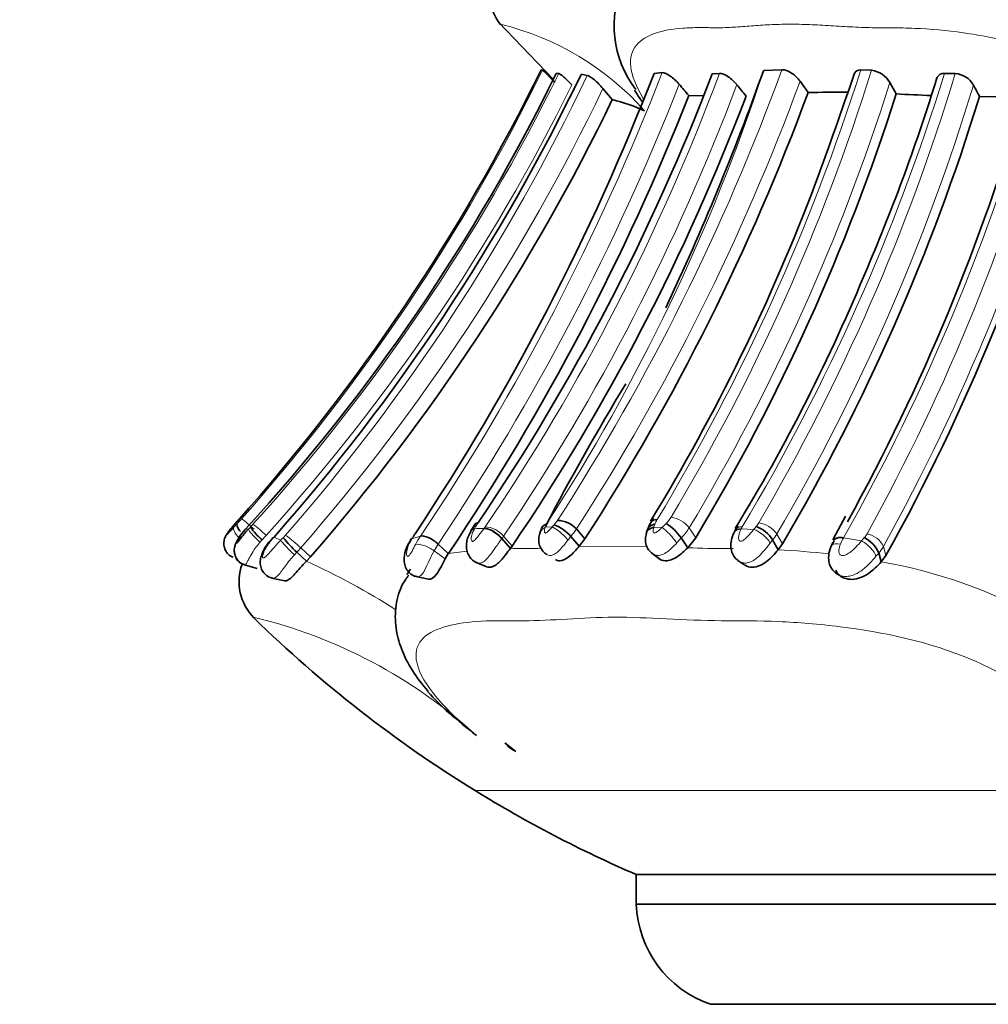
# Model space of a CAD drawing. Units: millimetres. Extents: x 0 to 1359, y 0 to 1218.
# Drawn here: x 834 to 860, y 327 to 354 of the extents above; entities that cross this region are included whole.
import ezdxf
from ezdxf import colors
from ezdxf.entities.mleader import LeaderData, LeaderLine
from ezdxf.math import Vec2, Vec3

# ---------------------------------------------------------------- set-up
doc = ezdxf.new("R2010")
doc.units = ezdxf.units.MM
doc.layers.add('DV4_Défaut', color=7, linetype='Continuous')
doc.layers.add('Défaut', color=7, linetype='Continuous')

# ---------------------------------------------------------------- blocks, each defined once
blk = doc.blocks.new('_DOT')
at = {"color": 0}
blk.add_line((0, 0), (-1, 0), dxfattribs=at)
at = {"color": 0, "const_width": 0.333}
blk.add_lwpolyline([(-0.1665, 0, 1), (0.1665, 0, 1)], format="xyb", close=True, dxfattribs=at)
blk = doc.blocks.new('SE3')
at = {"layer": 'DV4_Défaut', "color": 7, "linetype": 'Continuous', "lineweight": 35}
for p, q in [((847.03, 353.619), (848.507, 352.077)), ((848.215, 352.32), (848.181, 352.331)), ((854.677, 352.332), (854.179, 352.307)), ((857.097, 352.317), (856.805, 352.328)), ((848.654, 352.227), (848.588, 352.233)), ((849.424, 352.178), (849.256, 352.208)), ((851.443, 352.253), (851.227, 352.233)), ((852.989, 352.231), (852.797, 352.225)), ((855.385, 351.716), (855.167, 352.022)), ((859.355, 352.227), (859.067, 352.231)), ((850.101, 351.527), (849.846, 351.824)), ((857.76, 351.68), (857.589, 351.985)), ((852.564, 351.625), (852.164, 351.638)), ((861.415, 351.599), (860.009, 351.612)), ((856.389, 340.285), (856.047, 339.646)), ((848.194, 339.956), (848.146, 339.826)), ((849.362, 339.676), (849.133, 339.94)), ((840.95, 339.709), (840.72, 339.423)), ((844.69, 339.696), (844.648, 339.628)), ((845.676, 339.277), (845.399, 339.531)), ((847.352, 339.417), (847.123, 339.685)), ((849.209, 339.474), (848.981, 339.74)), ((849.209, 339.474), (849.362, 339.676)), ((852.136, 339.433), (851.958, 339.7)), ((852.136, 339.433), (852.353, 339.704)), ((854.577, 339.38), (854.424, 339.643)), ((854.577, 339.38), (854.694, 339.542)), ((856.085, 339.624), (855.989, 339.437)), ((841.847, 339.07), (841.584, 339.314)), ((845.593, 339.138), (845.676, 339.277)), ((847.394, 339.476), (847.352, 339.417)), ((851.164, 339.288), (851.343, 339.15)), ((857.358, 339.053), (857.288, 339.296)), ((841.847, 339.07), (841.958, 339.188)), ((846.404, 339.048), (846.7, 338.924)), ((853.492, 339.086), (853.679, 338.968)), ((857.358, 339.053), (857.485, 339.227)), ((840.141, 338.985), (840.518, 338.87)), ((856.136, 338.748), (856.242, 338.681)), ((840.902, 338.617), (841.268, 338.544)), ((844.796, 338.657), (845.142, 338.583)), ((847.207, 334.165), (847.499, 333.938)), ((896.748, 330.615), (850.748, 330.615)), ((850.748, 330.615), (850.748, 329.819)), ((896.748, 330.615), (850.748, 330.615)), ((850.748, 329.819), (896.748, 329.819)), ((894.748, 327.115), (852.748, 327.115))]:
    blk.add_line(p, q, dxfattribs=at)
at = {"layer": 'DV4_Défaut', "color": 7, "linetype": 'Continuous', "lineweight": 18}
for p, q in [((839.897, 340.053), (839.848, 339.996)), ((840.212, 339.946), (840.281, 339.934)), ((840.281, 339.934), (840.337, 339.993)), ((846.644, 339.963), (846.672, 340.002)), ((848.291, 339.985), (848.478, 339.995)), ((848.478, 339.995), (848.529, 340.053)), ((851.222, 339.992), (851.444, 339.982)), ((852.353, 339.704), (852.175, 339.969)), ((853.578, 339.943), (853.92, 339.93)), ((854.694, 339.542), (854.54, 339.804)), ((840.963, 339.715), (841.153, 339.636)), ((844.693, 339.672), (844.925, 339.747)), ((844.735, 339.74), (844.693, 339.672)), ((847.395, 339.478), (847.166, 339.744)), ((856.338, 339.7), (856.823, 339.621)), ((841.584, 339.314), (841.522, 339.244)), ((841.958, 339.188), (841.694, 339.431)), ((845.593, 339.138), (845.291, 339.353)), ((845.676, 339.277), (846.187, 339.342)), ((849.209, 339.474), (851.036, 339.471)), ((857.485, 339.227), (857.415, 339.468)), ((846.399, 332.88), (901.097, 332.88))]:
    blk.add_line(p, q, dxfattribs=at)
at = {"layer": 'DV4_Défaut', "color": 7, "linetype": 'Continuous', "lineweight": 35}
for centre, radius, start, end in [((848.392, 354.562), 1.652, 161.4728, 217.7195), ((852.937, 353.502), 2.786, 154.5612, 217.6986), ((799.878, 375.989), 53.785, 318.2222, 333.9053), ((846.209, 349.949), 3.106, 41.045, 49.7609), ((787.531, 376.004), 70.735, 334.82031, 340.42347), ((857.003, 351.646), 0.678, 30.041, 81.9725), ((801.714, 375.189), 52.194, 317.53, 333.9072), ((800.299, 375.708), 54.306, 318.4864, 334.3579), ((791.094, 375.559), 64.498, 326.33941, 338.79861), ((797.765, 373.215), 58.899, 325.79114, 339.12212), ((724.176, 397.409), 139.95, 339.88196, 341.16828), ((809.892, 367.131), 51.218, 336.8423, 342.9527), ((859.31, 351.612), 0.617, 29.7596, 85.8299), ((865.1, 362.898), 17.151, 219.7092, 221.0347), ((876.598, 370.369), 29.586, 218.5566, 219.3218), ((887.638, 366.584), 31.425, 207.8211, 208.453), ((800.345, 375.506), 55.232, 318.8871, 334.2687), ((792.268, 375.186), 64.358, 326.08497, 338.53772), ((799.006, 372.355), 58.501, 325.80534, 339.24262), ((798.011, 372.885), 61.153, 327.10902, 339.74727), ((848.755, 346.271), 5.425, 65.881, 75.6406), ((803.56, 368.946), 56.885, 329.0651, 342.33), ((806.044, 368.171), 56.448, 329.5248, 342.9419), ((856.089, 325.161), 26.564, 89.2135, 91.523), ((807.182, 367.345), 56.277, 331.0864, 343.8284), ((807.686, 366.878), 56.961, 330.9583, 344.353), ((863.296, 456.23), 104.697, 266.97008, 267.48445), ((804.62, 368.511), 54.477, 328.6274, 339.3205), ((810.931, 365.899), 49.783, 328.5831, 337.6757), ((909.381, 308.103), 68.917, 148.74756, 152.42183), ((855.261, 326.585), 20.433, 138.1214, 138.9659), ((847.867, 339.074), 1.777, 145.849, 152.3893), ((848.601, 339.449), 0.724, 42.7642, 88.372), ((852.436, 339.397), 1.482, 145.9227, 161.7002), ((850.85, 338.944), 1.342, 34.3045, 58.5179), ((841.632, 340.85), 1.553, 213.4728, 230.715), ((846.001, 338.987), 1.473, 146.0688, 149.2604), ((846.601, 339.752), 0.343, 146.6709, 160.7095), ((848.182, 339.069), 1.043, 39.9938, 70.5838), ((851.552, 339.73), 0.542, 158.672, 170.3712), ((853.693, 339.201), 0.855, 31.172, 70.28), ((844.71, 342.599), 4.535, 219.6695, 226.4284), ((856.525, 338.964), 0.833, 23.5076, 63.3429), ((841.428, 338.521), 1.398, 160.3592, 224.4094), ((794.223, 372.825), 60.808, 325.87104, 326.03488), ((864.323, 361.987), 34.183, 225.6567, 238.3754), ((847.811, 334.641), 0.769, 218.1969, 246.034), ((864.362, 362.05), 34.257, 238.3754, 246.5839), ((853.723, 329.927), 2.977, 182.0881, 250.8833)]:
    blk.add_arc(centre, radius, start, end, dxfattribs=at)
at = {"layer": 'DV4_Défaut', "color": 7, "linetype": 'Continuous', "lineweight": 18}
for centre, radius, start, end in [((845.314, 346.208), 7.561, 41.5513, 76.5026), ((800.181, 375.761), 53.449, 318.317, 333.9874), ((804.434, 368.599), 52.344, 326.9849, 341.8636), ((797.181, 373.379), 61.228, 327.15689, 339.8944), ((802.521, 369.601), 56.966, 328.9183, 342.3494), ((803.61, 369.07), 56.049, 329.0638, 342.6086), ((800.872, 375.759), 53.262, 317.9222, 333.7803), ((800.344, 375.513), 54.346, 318.8796, 334.5714), ((791.578, 375.498), 64.22, 326.17125, 338.77944), ((799.066, 372.338), 57.55, 325.81468, 339.55027), ((797.421, 373.318), 61.548, 327.15943, 339.75658), ((805.128, 368.967), 56.476, 329.1358, 342.7614), ((805.399, 368.604), 56.386, 329.6416, 343.1159), ((807.273, 367.475), 56.381, 330.4863, 344.2831), ((807.599, 367.101), 56.416, 331.071, 344.6516), ((801.005, 375.627), 53.539, 317.9481, 333.7172), ((800.378, 375.486), 54.836, 318.8907, 334.4376), ((791.941, 375.471), 64.416, 326.08744, 338.57485), ((798.353, 372.687), 58.889, 325.98575, 339.36002), ((803.836, 368.978), 56.376, 329.0317, 342.4574), ((806.047, 368.261), 56.226, 329.5952, 343.1023), ((807.527, 367.078), 57.019, 331.0385, 344.4708), ((822.525, 356.601), 24.028, 316.2448, 316.5432), ((845.375, 335.31), 7.245, 138.0333, 139.1098), ((835.805, 344.048), 5.754, 316.325, 318.2596), ((836.555, 335.741), 5.709, 47.2127, 51.6425), ((837.614, 342.582), 3.757, 316.4462, 317.974), ((838.16, 337.053), 3.758, 46.2288, 53.3144), ((847.225, 339.587), 0.91, 145.5747, 152.0524), ((849.054, 339.755), 0.797, 156.0458, 163.2126), ((847.725, 340.777), 1.082, 317.9759, 326.004), ((852.093, 339.737), 0.907, 158.7228, 163.6861), ((851.775, 339.887), 0.557, 146.7777, 161.2279), ((850.383, 341.146), 1.575, 312.3374, 317.8056), ((850.966, 340.699), 0.845, 313.7459, 328.423), ((851.591, 339.535), 0.728, 36.6495, 82.5146), ((853.448, 340.467), 0.706, 319.0922, 329.1384), ((853.958, 339.408), 0.704, 34.292, 82.2294), ((840.155, 340.811), 0.871, 249.3726, 251.6518), ((849.793, 338.093), 3.881, 150.341, 151.4683), ((846.89, 327.886), 12.071, 91.1941, 92.4043), ((846.61, 339.281), 0.724, 39.8128, 85.0171), ((847.757, 340.825), 1.635, 318.4333, 327.2552), ((850.989, 340.703), 1.394, 314.016, 328.2533), ((854.201, 339.635), 0.695, 148.8256, 153.6974), ((851.523, 341.944), 3.131, 319.9785, 321.7459), ((853.534, 340.407), 1.173, 319.3695, 329.0885), ((856.517, 340.075), 0.53, 316.0887, 330.0959), ((856.844, 339.189), 0.636, 26.0019, 78.0451), ((836.83, 343.302), 5.286, 316.2591, 318.0203), ((842.544, 338.335), 2.098, 138.8909, 147.0946), ((833.228, 347.415), 11.104, 315.5309, 316.0234), ((840.283, 340.648), 1.329, 314.778, 318.8481), ((838.625, 336.164), 4.482, 46.7879, 53.6244), ((846.757, 338.492), 2.22, 145.5986, 152.3693), ((846.914, 338.495), 1.835, 145.6042, 152.1271), ((845.817, 340.666), 1.634, 323.0813, 325.665), ((849.507, 341.724), 3.178, 317.1552, 320.4541), ((858.204, 338.683), 2.126, 151.4184, 156.396), ((853.991, 342.137), 3.788, 318.3773, 320.1246), ((840.005, 340.908), 2.244, 314.7105, 318.826), ((858.66, 332.55), 15, 153.0322, 155.2692), ((847.323, 324.081), 15.337, 89.2397, 89.8904), ((847.792, 350.421), 11.008, 268.6144, 271.9739), ((852.999, 358.785), 19.371, 267.4463, 270.6777), ((853.22, 311.843), 27.572, 89.7112, 89.9827), ((853.422, 317.21), 22.2, 83.4569, 87.0172), ((856.62, 339.924), 0.917, 316.8052, 330.2095), ((833.597, 321.007), 19.858, 57.5401, 65.4504), ((855.09, 325.827), 13.419, 60.6074, 80.2704), ((837.278, 324.372), 13.555, 47.5191, 76.6341)]:
    blk.add_arc(centre, radius, start, end, dxfattribs=at)
at = {"layer": 'DV4_Défaut', "color": 7, "linetype": 'Continuous', "lineweight": 35}
for centre, major_axis, ratio, start_param, end_param in [((840.143, 339.728), (0.303, -0.261), 0.253547, 3.047946, 3.137958), ((851.404, 339.724), (0.386, -0.103), 0.668388, 2.229478, 3.15434)]:
    blk.add_ellipse(centre, major_axis=major_axis, ratio=ratio, start_param=start_param, end_param=end_param, dxfattribs=at)
at = {"layer": 'DV4_Défaut', "color": 7, "linetype": 'Continuous', "lineweight": 18}
for centre, major_axis, ratio, start_param, end_param in [((840.175, 339.717), (0.288, -0.278), 0.297314, 3.246066, 4.481948), ((840.572, 339.666), (-0.29, 0.275), 0.106741, 0.148488, 1.752095), ((846.627, 339.678), (0.353, -0.188), 0.586011, 2.591183, 3.150461), ((846.875, 339.685), (-0.32, 0.239), 0.385433, 4.191931, 5.783839), ((848.528, 339.718), (0.384, -0.112), 0.724887, 2.425597, 3.15548), ((848.712, 339.728), (0.293, -0.272), 0.195798, 1.049142, 2.65486), ((851.624, 339.714), (0.267, -0.298), 0.186323, 0.877094, 2.494287), ((854.083, 339.663), (0.304, -0.26), 0.363757, 0.80004, 2.410421), ((841.425, 339.384), (0.284, -0.281), 0.086422, 3.525037, 5.143659), ((844.989, 339.42), (0.342, -0.208), 0.556758, 2.860666, 3.13374), ((856.907, 339.37), (0.296, -0.269), 0.395082, 0.560131, 2.187299)]:
    blk.add_ellipse(centre, major_axis=major_axis, ratio=ratio, start_param=start_param, end_param=end_param, dxfattribs=at)
for points, knots in [([(864.124, 351.223), (864.042, 351.312), (863.638, 351.754), (862.646, 352.46), (861.164, 353.029), (859.737, 353.33), (858.626, 353.438), (857.893, 353.463), (857.539, 353.466), (857.339, 353.465), (857.04, 353.465), (856.589, 353.483), (855.995, 353.52), (855.417, 353.553), (854.866, 353.564), (854.345, 353.549), (853.853, 353.514), (853.378, 353.476), (853.026, 353.462), (852.788, 353.465), (852.63, 353.469), (852.36, 353.47), (851.853, 353.451), (850.979, 353.307), (850.4, 352.769), (850.739, 351.875), (850.936, 351.553)], [0, 0, 0, 0, 0.018604, 0.092347, 0.163718, 0.23403, 0.303978, 0.338791, 0.356197, 0.364907, 0.373616, 0.408446, 0.443301, 0.478114, 0.512832, 0.547573, 0.582433, 0.617312, 0.652174, 0.660891, 0.669609, 0.687044, 0.721862, 0.791063, 0.930862, 1, 1, 1, 1]), ([(846.384, 339.947), (846.378, 339.937), (846.373, 339.928), (846.369, 339.919), (846.349, 339.881), (846.332, 339.843), (846.319, 339.805), (846.305, 339.762), (846.294, 339.718), (846.294, 339.679), (846.294, 339.664), (846.296, 339.65), (846.299, 339.638), (846.303, 339.626), (846.308, 339.615), (846.317, 339.609), (846.32, 339.606), (846.324, 339.604), (846.329, 339.604), (846.333, 339.604), (846.338, 339.606), (846.343, 339.608), (846.344, 339.608), (846.346, 339.609), (846.347, 339.61), (846.357, 339.615), (846.367, 339.622), (846.377, 339.63), (846.392, 339.642), (846.407, 339.657), (846.421, 339.673), (846.449, 339.704), (846.475, 339.737), (846.501, 339.77), (846.549, 339.833), (846.594, 339.896), (846.638, 339.955)], [0, 0, 0, 0, 0.037275, 0.037275, 0.037275, 0.188943, 0.188943, 0.188943, 0.360588, 0.360588, 0.360588, 0.42631, 0.42631, 0.42631, 0.489868, 0.489868, 0.489868, 0.513877, 0.513877, 0.513877, 0.534239, 0.534239, 0.534239, 0.540346, 0.540346, 0.540346, 0.579973, 0.579973, 0.579973, 0.641598, 0.641598, 0.641598, 0.764939, 0.764939, 0.764939, 1, 1, 1, 1]), ([(848.291, 339.985), (848.284, 339.965), (848.278, 339.944), (848.274, 339.925), (848.27, 339.901), (848.268, 339.878), (848.272, 339.858), (848.274, 339.85), (848.277, 339.842), (848.282, 339.837), (848.284, 339.834), (848.287, 339.832), (848.291, 339.831), (848.293, 339.83), (848.296, 339.83), (848.298, 339.83), (848.299, 339.83), (848.299, 339.83), (848.3, 339.83), (848.305, 339.832), (848.31, 339.834), (848.316, 339.837), (848.325, 339.843), (848.335, 339.85), (848.345, 339.858), (848.364, 339.874), (848.382, 339.891), (848.399, 339.909), (848.426, 339.937), (848.452, 339.967), (848.478, 339.995)], [0, 0, 0, 0, 0.168847, 0.168847, 0.168847, 0.371739, 0.371739, 0.371739, 0.458848, 0.458848, 0.458848, 0.499245, 0.499245, 0.499245, 0.522492, 0.522492, 0.522492, 0.525532, 0.525532, 0.525532, 0.565156, 0.565156, 0.565156, 0.637221, 0.637221, 0.637221, 0.776689, 0.776689, 0.776689, 1, 1, 1, 1]), ([(851.222, 339.992), (851.219, 339.984), (851.217, 339.976), (851.215, 339.969), (851.207, 339.94), (851.203, 339.91), (851.205, 339.882), (851.205, 339.87), (851.208, 339.858), (851.213, 339.848), (851.216, 339.843), (851.22, 339.838), (851.225, 339.835), (851.228, 339.833), (851.231, 339.831), (851.235, 339.831), (851.239, 339.831), (851.242, 339.832), (851.246, 339.833), (851.259, 339.836), (851.272, 339.842), (851.284, 339.849), (851.297, 339.856), (851.31, 339.865), (851.322, 339.874), (851.356, 339.899), (851.388, 339.928), (851.418, 339.957), (851.427, 339.965), (851.436, 339.973), (851.444, 339.982)], [0, 0, 0, 0, 0.06068, 0.06068, 0.06068, 0.294318, 0.294318, 0.294318, 0.397001, 0.397001, 0.397001, 0.452708, 0.452708, 0.452708, 0.48303, 0.48303, 0.48303, 0.507432, 0.507432, 0.507432, 0.592275, 0.592275, 0.592275, 0.68008, 0.68008, 0.68008, 0.928026, 0.928026, 0.928026, 1, 1, 1, 1]), ([(853.578, 339.943), (853.556, 339.901), (853.538, 339.858), (853.526, 339.813), (853.518, 339.783), (853.512, 339.753), (853.51, 339.723), (853.508, 339.7), (853.509, 339.676), (853.515, 339.655), (853.518, 339.646), (853.522, 339.637), (853.528, 339.629), (853.533, 339.622), (853.54, 339.615), (853.549, 339.611), (853.553, 339.609), (853.558, 339.608), (853.563, 339.608), (853.571, 339.608), (853.579, 339.61), (853.588, 339.613), (853.605, 339.619), (853.622, 339.629), (853.639, 339.639), (853.669, 339.659), (853.697, 339.683), (853.724, 339.707), (853.775, 339.757), (853.822, 339.811), (853.865, 339.863), (853.884, 339.886), (853.902, 339.908), (853.92, 339.93)], [0, 0, 0, 0, 0.172597, 0.172597, 0.172597, 0.289073, 0.289073, 0.289073, 0.381386, 0.381386, 0.381386, 0.422737, 0.422737, 0.422737, 0.462544, 0.462544, 0.462544, 0.482251, 0.482251, 0.482251, 0.510644, 0.510644, 0.510644, 0.571662, 0.571662, 0.571662, 0.683149, 0.683149, 0.683149, 0.904684, 0.904684, 0.904684, 1, 1, 1, 1]), ([(840.596, 339.586), (840.581, 339.569), (840.567, 339.551), (840.553, 339.534), (840.513, 339.484), (840.475, 339.433), (840.441, 339.382), (840.398, 339.318), (840.359, 339.253), (840.326, 339.195), (840.315, 339.173), (840.304, 339.153), (840.293, 339.134), (840.277, 339.103), (840.262, 339.074), (840.249, 339.051), (840.234, 339.022), (840.22, 338.999), (840.209, 338.986), (840.201, 338.976), (840.193, 338.971), (840.187, 338.972), (840.185, 338.972), (840.184, 338.972), (840.183, 338.973)], [0, 0, 0, 0, 0.063666, 0.063666, 0.063666, 0.247846, 0.247846, 0.247846, 0.482018, 0.482018, 0.482018, 0.565726, 0.565726, 0.565726, 0.699865, 0.699865, 0.699865, 0.862554, 0.862554, 0.862554, 0.976888, 0.976888, 0.976888, 1, 1, 1, 1]), ([(840.649, 339.647), (840.649, 339.647), (840.649, 339.647), (840.649, 339.647), (840.631, 339.627), (840.613, 339.606), (840.596, 339.586)], [0, 0, 0, 0, 0.000732, 0.000732, 0.000732, 1, 1, 1, 1]), ([(840.782, 339.475), (840.75, 339.425), (840.721, 339.372), (840.699, 339.319), (840.691, 339.297), (840.683, 339.276), (840.676, 339.255), (840.671, 339.239), (840.667, 339.222), (840.665, 339.208), (840.664, 339.197), (840.664, 339.187), (840.666, 339.18), (840.668, 339.172), (840.671, 339.167), (840.675, 339.163), (840.679, 339.159), (840.685, 339.158), (840.692, 339.159), (840.701, 339.16), (840.713, 339.167), (840.725, 339.175), (840.748, 339.192), (840.773, 339.216), (840.799, 339.242), (840.841, 339.286), (840.885, 339.338), (840.931, 339.391), (841.001, 339.471), (841.075, 339.555), (841.153, 339.636)], [0, 0, 0, 0, 0.149948, 0.149948, 0.149948, 0.210272, 0.210272, 0.210272, 0.257177, 0.257177, 0.257177, 0.293754, 0.293754, 0.293754, 0.328586, 0.328586, 0.328586, 0.367685, 0.367685, 0.367685, 0.424836, 0.424836, 0.424836, 0.535161, 0.535161, 0.535161, 0.718339, 0.718339, 0.718339, 1, 1, 1, 1]), ([(844.693, 339.672), (844.658, 339.616), (844.628, 339.559), (844.604, 339.502), (844.578, 339.439), (844.559, 339.375), (844.552, 339.32), (844.547, 339.286), (844.547, 339.254), (844.554, 339.23), (844.557, 339.218), (844.562, 339.208), (844.57, 339.203), (844.575, 339.2), (844.581, 339.2), (844.588, 339.202), (844.595, 339.205), (844.602, 339.209), (844.609, 339.216), (844.616, 339.222), (844.624, 339.231), (844.632, 339.241), (844.633, 339.242), (844.634, 339.244), (844.635, 339.245), (844.645, 339.258), (844.654, 339.272), (844.663, 339.287), (844.674, 339.306), (844.685, 339.326), (844.696, 339.345), (844.729, 339.405), (844.76, 339.465), (844.79, 339.522)], [0, 0, 0, 0, 0.195646, 0.195646, 0.195646, 0.41103, 0.41103, 0.41103, 0.543028, 0.543028, 0.543028, 0.610026, 0.610026, 0.610026, 0.65146, 0.65146, 0.65146, 0.687164, 0.687164, 0.687164, 0.723199, 0.723199, 0.723199, 0.728451, 0.728451, 0.728451, 0.772111, 0.772111, 0.772111, 0.827903, 0.827903, 0.827903, 1, 1, 1, 1]), ([(845.291, 339.353), (845.209, 339.411), (845.107, 339.463), (844.92, 339.526), (844.838, 339.536), (844.79, 339.522)], [0, 0, 0, 0, 0.5, 0.5, 1, 1, 1, 1]), ([(847.123, 339.685), (847.065, 339.606), (847.005, 339.52), (846.944, 339.433), (846.902, 339.373), (846.859, 339.311), (846.816, 339.255), (846.781, 339.208), (846.745, 339.164), (846.709, 339.128), (846.676, 339.096), (846.643, 339.068), (846.609, 339.049), (846.575, 339.029), (846.54, 339.018), (846.506, 339.018), (846.485, 339.018), (846.464, 339.023), (846.444, 339.031)], [0, 0, 0, 0, 0.27503, 0.27503, 0.27503, 0.465291, 0.465291, 0.465291, 0.620425, 0.620425, 0.620425, 0.760395, 0.760395, 0.760395, 0.906637, 0.906637, 0.906637, 1, 1, 1, 1]), ([(848.904, 339.642), (848.866, 339.594), (848.828, 339.546), (848.789, 339.498), (848.751, 339.453), (848.712, 339.408), (848.674, 339.368), (848.639, 339.333), (848.603, 339.301), (848.567, 339.277), (848.536, 339.256), (848.504, 339.241), (848.474, 339.232), (848.441, 339.224), (848.408, 339.223), (848.379, 339.231), (848.363, 339.236), (848.349, 339.242), (848.335, 339.25)], [0, 0, 0, 0, 0.207413, 0.207413, 0.207413, 0.407043, 0.407043, 0.407043, 0.587276, 0.587276, 0.587276, 0.744523, 0.744523, 0.744523, 0.913035, 0.913035, 0.913035, 1, 1, 1, 1]), ([(848.981, 339.74), (848.981, 339.74), (848.981, 339.74), (848.981, 339.74), (848.956, 339.707), (848.93, 339.675), (848.904, 339.642)], [0, 0, 0, 0, 0.000472, 0.000472, 0.000472, 1, 1, 1, 1]), ([(851.838, 339.562), (851.826, 339.55), (851.814, 339.537), (851.802, 339.525), (851.751, 339.471), (851.698, 339.418), (851.643, 339.372), (851.613, 339.346), (851.581, 339.322), (851.549, 339.302), (851.505, 339.274), (851.459, 339.251), (851.413, 339.238), (851.381, 339.229), (851.348, 339.225), (851.317, 339.227), (851.28, 339.229), (851.244, 339.239), (851.212, 339.256), (851.199, 339.263), (851.186, 339.271), (851.174, 339.28)], [0, 0, 0, 0, 0.057451, 0.057451, 0.057451, 0.306326, 0.306326, 0.306326, 0.443662, 0.443662, 0.443662, 0.635276, 0.635276, 0.635276, 0.771776, 0.771776, 0.771776, 0.932554, 0.932554, 0.932554, 1, 1, 1, 1]), ([(854.362, 339.561), (854.342, 339.534), (854.32, 339.506), (854.299, 339.479), (854.239, 339.404), (854.175, 339.327), (854.107, 339.256), (854.056, 339.204), (854.001, 339.155), (853.944, 339.116), (853.9, 339.085), (853.853, 339.06), (853.807, 339.043), (853.765, 339.028), (853.722, 339.02), (853.68, 339.021), (853.645, 339.021), (853.61, 339.028), (853.578, 339.04), (853.534, 339.057), (853.494, 339.083), (853.461, 339.116)], [0, 0, 0, 0, 0.085877, 0.085877, 0.085877, 0.322325, 0.322325, 0.322325, 0.499209, 0.499209, 0.499209, 0.635742, 0.635742, 0.635742, 0.758482, 0.758482, 0.758482, 0.861283, 0.861283, 0.861283, 1, 1, 1, 1]), ([(854.424, 339.643), (854.424, 339.643), (854.424, 339.643), (854.424, 339.643), (854.404, 339.616), (854.384, 339.588), (854.362, 339.561)], [0, 0, 0, 0, 0.000545, 0.000545, 0.000545, 1, 1, 1, 1]), ([(856.003, 339.467), (856.009, 339.483), (856.02, 339.498), (856.08, 339.541), (856.162, 339.55), (856.256, 339.534)], [0, 0, 0, 0, 0.266841, 0.266841, 1, 1, 1, 1]), ([(856.256, 339.534), (856.234, 339.482), (856.218, 339.426), (856.215, 339.37), (856.213, 339.351), (856.213, 339.332), (856.216, 339.313), (856.217, 339.298), (856.22, 339.282), (856.227, 339.268), (856.233, 339.258), (856.24, 339.248), (856.249, 339.241), (856.258, 339.234), (856.269, 339.228), (856.281, 339.225), (856.293, 339.221), (856.307, 339.219), (856.322, 339.22), (856.343, 339.221), (856.365, 339.228), (856.385, 339.235), (856.428, 339.252), (856.469, 339.276), (856.506, 339.302), (856.566, 339.344), (856.619, 339.396), (856.669, 339.447), (856.724, 339.504), (856.775, 339.563), (856.823, 339.621)], [0, 0, 0, 0, 0.173051, 0.173051, 0.173051, 0.231791, 0.231791, 0.231791, 0.280363, 0.280363, 0.280363, 0.31805, 0.31805, 0.31805, 0.353917, 0.353917, 0.353917, 0.393771, 0.393771, 0.393771, 0.454329, 0.454329, 0.454329, 0.578469, 0.578469, 0.578469, 0.777359, 0.777359, 0.777359, 1, 1, 1, 1]), ([(857.288, 339.296), (857.288, 339.296), (857.288, 339.296), (857.288, 339.296), (857.265, 339.265), (857.24, 339.234), (857.215, 339.204)], [0, 0, 0, 0, 0.000474, 0.000474, 0.000474, 1, 1, 1, 1]), ([(841.522, 339.244), (841.434, 339.146), (841.355, 339.045), (841.21, 338.852), (841.147, 338.763), (841.035, 338.637), (840.986, 338.599), (840.94, 338.609)], [0, 0, 0, 0, 0.336089, 0.336089, 0.672177, 0.672177, 1, 1, 1, 1]), ([(857.215, 339.204), (857.16, 339.139), (857.101, 339.072), (857.038, 339.007), (856.968, 338.934), (856.891, 338.863), (856.807, 338.806), (856.741, 338.76), (856.669, 338.721), (856.596, 338.694), (856.541, 338.674), (856.483, 338.661), (856.426, 338.659), (856.378, 338.657), (856.33, 338.663), (856.284, 338.676), (856.238, 338.689), (856.194, 338.709), (856.155, 338.735), (856.111, 338.765), (856.072, 338.803), (856.042, 338.847), (856.037, 338.854), (856.033, 338.861), (856.028, 338.869)], [0, 0, 0, 0, 0.1788377, 0.1788377, 0.1788377, 0.3812296, 0.3812296, 0.3812296, 0.5418741, 0.5418741, 0.5418741, 0.663812, 0.663812, 0.663812, 0.765988, 0.765988, 0.765988, 0.8674179, 0.8674179, 0.8674179, 0.9815772, 0.9815772, 0.9815772, 1, 1, 1, 1]), ([(845.036, 338.826), (845.036, 338.826), (845.036, 338.826), (845.036, 338.826), (845.034, 338.821), (845.031, 338.816), (845.029, 338.812), (845.026, 338.808), (845.024, 338.803), (845.021, 338.799), (844.998, 338.759), (844.974, 338.725), (844.95, 338.7), (844.929, 338.678), (844.907, 338.663), (844.886, 338.655), (844.867, 338.648), (844.848, 338.646), (844.83, 338.65)], [0, 0, 0, 0, 0.00012, 0.00012, 0.00012, 0.037559, 0.037559, 0.037559, 0.073669, 0.073669, 0.073669, 0.424908, 0.424908, 0.424908, 0.73219, 0.73219, 0.73219, 1, 1, 1, 1]), ([(862.433, 334.368), (862.201, 334.747), (861.854, 335.136), (860.956, 335.841), (860.4, 336.158), (858.641, 336.908), (857.392, 337.16), (855.676, 337.374), (855.119, 337.417), (854.055, 337.465), (853.549, 337.461), (852.051, 337.473), (851.044, 337.562), (849.26, 337.557), (848.487, 337.463), (847.301, 337.464), (846.913, 337.473), (846.222, 337.43), (845.912, 337.389), (845.114, 337.176), (844.742, 336.916), (844.847, 336.161), (845, 335.847), (845.568, 335.13), (845.966, 334.746), (846.432, 334.368)], [0, 0, 0, 0, 0.0625, 0.0625, 0.125, 0.125, 0.25, 0.25, 0.3125, 0.3125, 0.375, 0.375, 0.5, 0.5, 0.625, 0.625, 0.6875, 0.6875, 0.75, 0.75, 0.875, 0.875, 0.9375, 0.9375, 1, 1, 1, 1])]:
    blk.add_open_spline(points, degree=3, knots=knots, dxfattribs=at)
at = {"layer": 'DV4_Défaut', "color": 7, "linetype": 'Continuous', "lineweight": 35}
for points, knots in [([(855.167, 352.022), (855.11, 352.103), (855.028, 352.182), (854.846, 352.299), (854.749, 352.334), (854.677, 352.332)], [0, 0, 0, 0, 0.5, 0.5, 1, 1, 1, 1]), ([(856.805, 352.328), (856.721, 352.331), (856.661, 352.296), (856.64, 352.237), (856.639, 352.236), (856.639, 352.235)], [0, 0, 0, 0, 0.980209, 0.980209, 1, 1, 1, 1]), ([(849.009, 351.92), (848.936, 351.998), (848.858, 352.075), (848.726, 352.191), (848.674, 352.227), (848.654, 352.227)], [0, 0, 0, 0, 0.5, 0.5, 1, 1, 1, 1]), ([(849.846, 351.824), (849.778, 351.905), (849.695, 351.989), (849.537, 352.123), (849.465, 352.17), (849.424, 352.178)], [0, 0, 0, 0, 0.5, 0.5, 1, 1, 1, 1]), ([(851.906, 351.941), (851.837, 352.023), (851.75, 352.103), (851.578, 352.221), (851.495, 352.257), (851.443, 352.253)], [0, 0, 0, 0, 0.5, 0.5, 1, 1, 1, 1]), ([(853.462, 351.929), (853.398, 352.008), (853.314, 352.086), (853.139, 352.199), (853.051, 352.233), (852.989, 352.231)], [0, 0, 0, 0, 0.5, 0.5, 1, 1, 1, 1]), ([(859.067, 352.231), (858.977, 352.233), (858.908, 352.198), (858.872, 352.133), (858.869, 352.124), (858.866, 352.114)], [0, 0, 0, 0, 0.867725, 0.867725, 1, 1, 1, 1]), ([(850.703, 351.783), (850.724, 351.747), (850.788, 351.64), (850.858, 351.536), (850.906, 351.47)], [0, 0, 0, 0, 0.33821, 1, 1, 1, 1]), ([(839.967, 340.075), (839.956, 340.047), (839.977, 339.991), (840.036, 339.905), (840.049, 339.887), (840.064, 339.869)], [0, 0, 0, 0, 0.799871, 0.799871, 1, 1, 1, 1]), ([(848.19, 339.958), (848.197, 339.974), (848.225, 340.025), (848.285, 340.057), (848.326, 340.078)], [0, 0, 0, 0, 0.302961, 1, 1, 1, 1]), ([(851.05, 339.926), (851.052, 339.933), (851.055, 339.939), (851.087, 340.005), (851.156, 340.05), (851.247, 340.066)], [0, 0, 0, 0, 0.087673, 0.087673, 1, 1, 1, 1]), ([(839.789, 339.915), (839.749, 339.868), (839.704, 339.813), (839.662, 339.737), (839.638, 339.681), (839.62, 339.612), (839.614, 339.519), (839.637, 339.402), (839.707, 339.285), (839.793, 339.206), (839.852, 339.188), (839.869, 339.183)], [0, 0, 0, 0, 0.193623, 0.258525, 0.328947, 0.399078, 0.494458, 0.63699, 0.786226, 0.945087, 1, 1, 1, 1]), ([(839.848, 339.996), (839.827, 339.972), (839.806, 339.947), (839.787, 339.922), (839.764, 339.892), (839.741, 339.861), (839.722, 339.832), (839.714, 339.819), (839.706, 339.806), (839.7, 339.796), (839.697, 339.789), (839.694, 339.784), (839.692, 339.78), (839.692, 339.778), (839.691, 339.777), (839.692, 339.776), (839.692, 339.776), (839.693, 339.777), (839.693, 339.777), (839.696, 339.779), (839.7, 339.783), (839.705, 339.788), (839.706, 339.789), (839.707, 339.79), (839.708, 339.792), (839.715, 339.799), (839.722, 339.807), (839.73, 339.816), (839.762, 339.854), (839.802, 339.9), (839.844, 339.945), (839.856, 339.958), (839.868, 339.971), (839.88, 339.984)], [0, 0, 0, 0, 0.146505, 0.146505, 0.146505, 0.330043, 0.330043, 0.330043, 0.412285, 0.412285, 0.412285, 0.460368, 0.460368, 0.460368, 0.486062, 0.486062, 0.486062, 0.499256, 0.499256, 0.499256, 0.550293, 0.550293, 0.550293, 0.5629, 0.5629, 0.5629, 0.628617, 0.628617, 0.628617, 0.91728, 0.91728, 0.91728, 1, 1, 1, 1]), ([(840.214, 339.936), (840.178, 339.901), (840.073, 339.801), (839.971, 339.626), (839.907, 339.464), (839.894, 339.342), (839.917, 339.218), (839.981, 339.101), (840.08, 339.01), (840.152, 338.988), (840.185, 338.978)], [0, 0, 0, 0, 0.113242, 0.384124, 0.493072, 0.592935, 0.685009, 0.802839, 0.921284, 1, 1, 1, 1]), ([(840.214, 339.948), (840.207, 339.94), (840.202, 339.935), (840.197, 339.929), (840.141, 339.865), (840.089, 339.797), (840.044, 339.729), (840.022, 339.695), (840.002, 339.66), (839.986, 339.628), (839.977, 339.611), (839.97, 339.595), (839.964, 339.582), (839.961, 339.573), (839.958, 339.565), (839.957, 339.559), (839.957, 339.556), (839.957, 339.554), (839.958, 339.553), (839.958, 339.553), (839.958, 339.552), (839.959, 339.552), (839.96, 339.552), (839.962, 339.554), (839.964, 339.556), (839.97, 339.56), (839.976, 339.567), (839.984, 339.576), (839.993, 339.587), (840.003, 339.599), (840.014, 339.613), (840.05, 339.659), (840.092, 339.714), (840.136, 339.768), (840.169, 339.808), (840.204, 339.849), (840.24, 339.889), (840.253, 339.904), (840.267, 339.919), (840.281, 339.934)], [0, 0, 0, 0, 0.019588, 0.019588, 0.019588, 0.249211, 0.249211, 0.249211, 0.362801, 0.362801, 0.362801, 0.421034, 0.421034, 0.421034, 0.459154, 0.459154, 0.459154, 0.479701, 0.479701, 0.479701, 0.486238, 0.486238, 0.486238, 0.506666, 0.506666, 0.506666, 0.551878, 0.551878, 0.551878, 0.60695, 0.60695, 0.60695, 0.801168, 0.801168, 0.801168, 0.945335, 0.945335, 0.945335, 1, 1, 1, 1]), ([(846.281, 339.86), (846.259, 339.825), (846.191, 339.712), (846.149, 339.508), (846.186, 339.299), (846.256, 339.17), (846.346, 339.078), (846.412, 339.049), (846.445, 339.034)], [0, 0, 0, 0, 0.124653, 0.463036, 0.631262, 0.770778, 0.903932, 1, 1, 1, 1]), ([(846.638, 339.955), (846.707, 339.962), (846.795, 339.931), (846.973, 339.827), (847.061, 339.756), (847.123, 339.685)], [0, 0, 0, 0, 0.5, 0.5, 1, 1, 1, 1]), ([(848.151, 339.823), (848.135, 339.775), (848.109, 339.69), (848.122, 339.533), (848.177, 339.397), (848.257, 339.298), (848.314, 339.267), (848.337, 339.255)], [0, 0, 0, 0, 0.232703, 0.467855, 0.693802, 0.893984, 1, 1, 1, 1]), ([(851.019, 339.823), (851.006, 339.769), (850.986, 339.673), (851.008, 339.501), (851.08, 339.359), (851.149, 339.306), (851.177, 339.284)], [0, 0, 0, 0, 0.266241, 0.549987, 0.842659, 1, 1, 1, 1]), ([(853.493, 340.029), (853.42, 339.916), (853.331, 339.764), (853.288, 339.503), (853.315, 339.321), (853.395, 339.167), (853.473, 339.106), (853.518, 339.072)], [0, 0, 0, 0, 0.366249, 0.556697, 0.71926, 0.86322, 1, 1, 1, 1]), ([(840.832, 339.59), (840.751, 339.472), (840.659, 339.328), (840.599, 339.11), (840.598, 338.96), (840.647, 338.817), (840.742, 338.699), (840.852, 338.628), (840.92, 338.618), (840.943, 338.615)], [0, 0, 0, 0, 0.322014, 0.449113, 0.571752, 0.693508, 0.819655, 0.946471, 1, 1, 1, 1]), ([(844.657, 339.623), (844.626, 339.577), (844.548, 339.461), (844.485, 339.25), (844.479, 339.039), (844.531, 338.87), (844.626, 338.747), (844.737, 338.671), (844.805, 338.661), (844.831, 338.657)], [0, 0, 0, 0, 0.132779, 0.390044, 0.57394, 0.697756, 0.827379, 0.942974, 1, 1, 1, 1]), ([(845.399, 339.531), (845.325, 339.602), (845.23, 339.666), (845.053, 339.746), (844.973, 339.761), (844.925, 339.747)], [0, 0, 0, 0, 0.5, 0.5, 1, 1, 1, 1]), ([(856.053, 339.575), (856.012, 339.493), (855.949, 339.357), (855.928, 339.129), (855.973, 338.939), (856.06, 338.801), (856.14, 338.751), (856.175, 338.73)], [0, 0, 0, 0, 0.274464, 0.527485, 0.691107, 0.883312, 1, 1, 1, 1]), ([(856.337, 339.7), (856.32, 339.703), (856.284, 339.709), (856.234, 339.709), (856.189, 339.703), (856.149, 339.69), (856.115, 339.671), (856.094, 339.649), (856.085, 339.633), (856.082, 339.628)], [0, 0, 0, 0, 0.149222, 0.300171, 0.45238, 0.605856, 0.76061, 0.916645, 1, 1, 1, 1]), ([(847.352, 339.417), (847.308, 339.358), (847.243, 339.269), (847.146, 339.148), (847.071, 339.065), (847.006, 339.007), (846.955, 338.97), (846.916, 338.946), (846.878, 338.928), (846.841, 338.916), (846.805, 338.909), (846.759, 338.907), (846.725, 338.913), (846.703, 338.922), (846.702, 338.923)], [0, 0, 0, 0, 0.219208, 0.328515, 0.438553, 0.548171, 0.60357, 0.658633, 0.713616, 0.769019, 0.824095, 0.879051, 0.989403, 1, 1, 1, 1]), ([(848.567, 339.112), (848.599, 339.093), (848.636, 339.082), (848.758, 339.084), (848.853, 339.129), (849.037, 339.278), (849.125, 339.378), (849.209, 339.474)], [0, 0, 0, 0, 0.20447, 0.20447, 0.602235, 0.602235, 1, 1, 1, 1]), ([(851.34, 339.153), (851.39, 339.109), (851.458, 339.084), (851.632, 339.081), (851.744, 339.123), (851.949, 339.255), (852.046, 339.345), (852.136, 339.433)], [0, 0, 0, 0, 0.272795, 0.272795, 0.636398, 0.636398, 1, 1, 1, 1]), ([(853.684, 338.965), (853.741, 338.927), (853.811, 338.907), (854.01, 338.91), (854.147, 338.972), (854.381, 339.153), (854.485, 339.27), (854.577, 339.38)], [0, 0, 0, 0, 0.228107, 0.228107, 0.614054, 0.614054, 1, 1, 1, 1]), ([(839.945, 339.148), (839.946, 339.145), (839.972, 339.104), (840.038, 339.034), (840.127, 338.977), (840.173, 338.971), (840.174, 338.971)], [0, 0, 0, 0, 0.0247665, 0.4991855, 0.9922999, 1, 1, 1, 1]), ([(841.267, 338.544), (841.28, 338.542), (841.293, 338.542), (841.371, 338.556), (841.449, 338.629), (841.626, 338.826), (841.731, 338.954), (841.847, 339.07)], [0, 0, 0, 0, 0.092335, 0.092335, 0.546167, 0.546167, 1, 1, 1, 1]), ([(845.144, 338.583), (845.144, 338.583), (845.145, 338.583), (845.207, 338.571), (845.285, 338.62), (845.439, 338.834), (845.519, 338.998), (845.593, 339.138)], [0, 0, 0, 0, 0.00328, 0.00328, 0.50164, 0.50164, 1, 1, 1, 1]), ([(856.129, 338.828), (856.142, 338.796), (856.16, 338.765), (856.274, 338.63), (856.425, 338.576), (856.724, 338.586), (856.881, 338.651), (857.139, 338.824), (857.26, 338.945), (857.358, 339.053)], [0, 0, 0, 0, 0.076923, 0.076923, 0.384615, 0.384615, 0.692308, 0.692308, 1, 1, 1, 1]), ([(844.611, 338.696), (844.545, 338.608), (844.386, 338.391), (844.237, 337.878), (844.239, 337.268), (844.4, 336.683), (844.684, 336.112), (844.963, 335.761), (845.13, 335.557)], [0, 0, 0, 0, 0.090996, 0.262658, 0.441078, 0.610492, 0.806864, 1, 1, 1, 1]), ([(846.432, 334.368), (846.182, 334.565), (845.933, 334.767), (845.494, 335.157), (845.299, 335.345), (845.125, 335.55)], [0, 0, 0, 0, 0.545043, 0.545043, 1, 1, 1, 1])]:
    blk.add_open_spline(points, degree=3, knots=knots, dxfattribs=at)
for points in [[(846.474, 340.101), (846.434, 340.098), (846.404, 340.083), (846.388, 340.058)], [(851.151, 340.135), (851.177, 340.176), (851.234, 340.196), (851.309, 340.192)], [(846.421, 340.013), (846.373, 340.001), (846.337, 339.976), (846.316, 339.941)], [(853.398, 339.868), (853.426, 339.917), (853.492, 339.945), (853.578, 339.943)]]:
    blk.add_open_spline(points, degree=3, dxfattribs=at)
at = {"layer": 'DV4_Défaut', "color": 7, "linetype": 'Continuous', "lineweight": 18}
blk.add_open_spline([(853.606, 339.995), (853.525, 340.001), (853.461, 339.978), (853.434, 339.933)], degree=3, dxfattribs=at)

msp = doc.modelspace()

# ---------------------------------------------------------------- block references
at = {"layer": 'Défaut'}
msp.add_blockref('SE3', (0, 0), dxfattribs=at)

# ---------------------------------------------------------------- leaders
at = {"layer": 'Défaut', "color": 7, "linetype": 'Continuous', "lineweight": 18}
ml = msp.add_multileader_mtext('Standard', dxfattribs=at)
ml.set_content('{\\pxsm0.9;\\fSolid Edge ISO|b1||i0||c0|p34;\\W1.;20/02/2017\\P}', color=256)
ml.set_leader_properties()
ml.set_arrow_properties(name='DOT')
ml.build(insert=Vec2(0, 0))
ml.multileader.update_dxf_attribs({"leader_type": 0, "dogleg_length": 0, "arrow_head_size": 12})
ctx = ml.context
ctx.base_point, ctx.char_height, ctx.arrow_head_size, ctx.landing_gap_size = Vec3(1070.551, 1210.895), 12, 12, 4.2
notes = []
notes.append((ctx, [(0, (0, 0, 0), (0, 0), (1, 0), 1, [])]))
ctx.mtext.insert = Vec3(1072.551, 1217.015)
for ctx, leaders in notes:
    for number, flags, end, landing, length, lines in leaders:
        leader = LeaderData()
        leader.index, (leader.has_last_leader_line, leader.has_dogleg_vector, leader.attachment_direction) = number, flags
        leader.last_leader_point, leader.dogleg_vector, leader.dogleg_length = Vec3(end), Vec3(landing), length
        for number, points, colour, breaks in lines:
            line = LeaderLine()
            line.index, line.vertices, line.color, line.breaks = number, Vec3.list(points), colors.encode_raw_color(colour), breaks
            leader.lines.append(line)
        ctx.leaders.append(leader)

doc.saveas('drawing.dxf')
